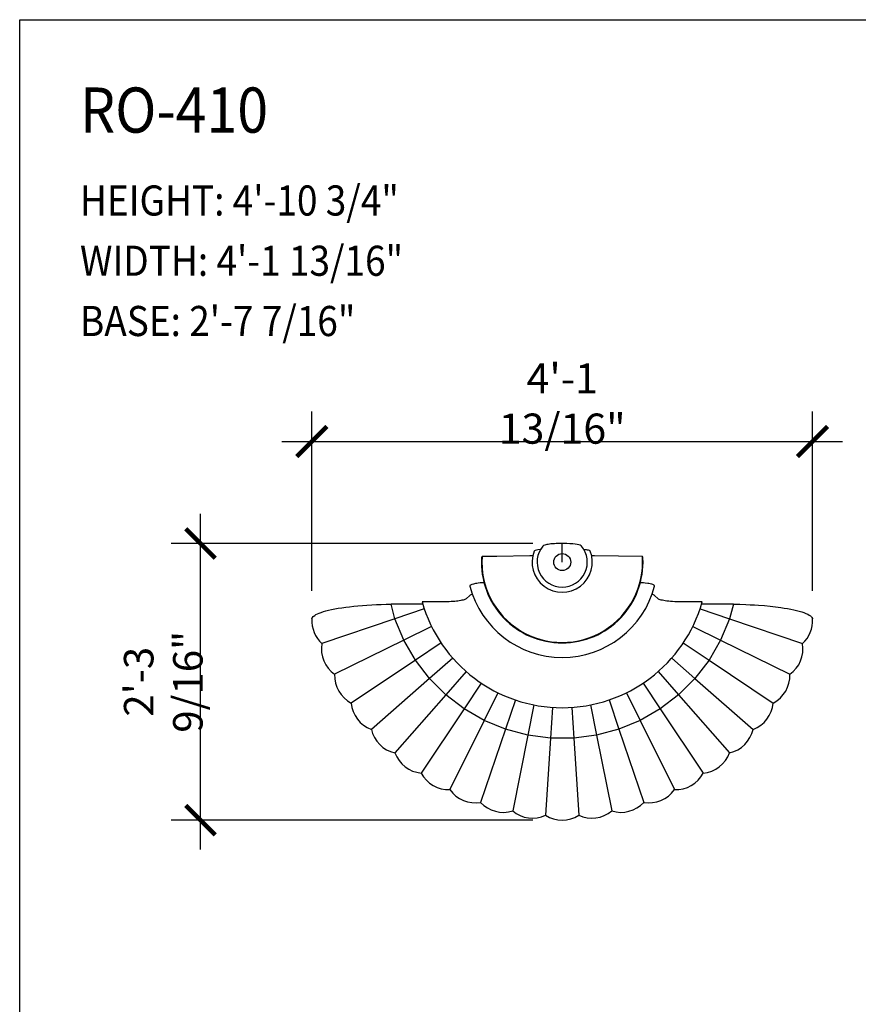
# Model space of a CAD drawing. Units: inches. Extents: x -3233 to 6088, y 0 to 2208.
# Drawn here: x 2896 to 2979, y 1864 to 1962 of the extents above; entities that cross this region are included whole.
import ezdxf
from ezdxf.enums import TextEntityAlignment as Align

# ---------------------------------------------------------------- set-up
doc = ezdxf.new("R2010")
doc.units = ezdxf.units.IN
doc.header["$LTSCALE"] = 0.5
doc.header["$MEASUREMENT"] = 0
for name, color, linetype in [('DIM', 141, 'Continuous'), ('FINIAL', 190, 'Continuous'), ('TITLETEXT', 7, 'Continuous')]:
    doc.layers.add(name, color=color, linetype=linetype)
doc.layers.add('VIEWPORT', color=1, linetype='Continuous', plot=False)
doc.styles.get("Standard").update_dxf_attribs({"font": 'romans.shx', "width": 0.9, "oblique": 15})
doc.dimstyles.new('Standard-AFI$0', dxfattribs={"dimscale": 0, "dimtxt": 0.0625, "dimasz": 0.0625, "dimexe": 0.0625, "dimexo": 0.0625, "dimgap": 0.03125, "dimtad": 1, "dimdec": 5, "dimzin": 3, "dimdsep": 46, "dimlunit": 4, "dimtxsty": 'Standard', "dimblk": 'ARCHTICK', "dimcen": 0.0625, "dimdle": 0.0625, "dimadec": 0, "dimazin": 0, "dimtfac": 0.5, "dimtdec": 5, "dimtofl": 0, "dimtmove": 0, "dimatfit": 3, "dimldrblk": 'ARCHTICK', "dimfxl": 1, "dimfrac": 2, "dimtolj": 1, "dimtzin": 0, "dimarcsym": 0})

# ---------------------------------------------------------------- blocks, each defined once
blk = doc.blocks.new('_ArchTick')
at = {"color": 0, "linetype": 'ByBlock', "const_width": 0.15}
blk.add_lwpolyline([(-0.5, -0.5), (0.5, 0.5)], dxfattribs=at)
blk = doc.blocks.new('*D84')
at = {"layer": 'DEFPOINTS', "color": 0, "transparency": 16777216}
for p in [(2914, 1909.855), (2950, 1909.855), (2950, 1882.313)]:
    blk.add_point(p, dxfattribs=at)
at = {"layer": 'DIM', "color": 0, "lineweight": -2, "transparency": 16777216}
for p, q in [((2914, 1879.375), (2914, 1912.793)), ((2947.063, 1909.855), (2911.063, 1909.855)), ((2947.062, 1882.313), (2911.063, 1882.313))]:
    blk.add_line(p, q, dxfattribs=at)
at = {"layer": 'DIM', "color": 0, "lineweight": -2, "transparency": 16777216, "xscale": 2.9375, "yscale": 2.9375, "zscale": 2.9375}
for p, rotation in [((2914, 1909.855), 90), ((2914, 1882.313), 270)]:
    blk.add_blockref('_ArchTick', p, dxfattribs=dict(at, rotation=rotation))
at = {"layer": 'DIM', "color": 0, "transparency": 16777216, "insert": (2910.293, 1896.084), "char_height": 2.9375, "attachment_point": 5, "rotation": 90}
blk.add_mtext('\\A1;2\'-3 9/16"', dxfattribs=at)
blk = doc.blocks.new('*D85')
at = {"layer": 'DEFPOINTS', "color": 0, "transparency": 16777216}
for p in [(2974.915, 1920), (2925.085, 1902.142), (2974.915, 1902.14)]:
    blk.add_point(p, dxfattribs=at)
at = {"layer": 'DIM', "color": 0, "lineweight": -2, "transparency": 16777216}
for p, q in [((2925.085, 1905.142), (2925.085, 1923)), ((2974.915, 1905.14), (2974.915, 1923)), ((2922.085, 1920), (2977.915, 1920))]:
    blk.add_line(p, q, dxfattribs=at)
at = {"layer": 'DIM', "color": 0, "lineweight": -2, "transparency": 16777216, "xscale": 3, "yscale": 3, "zscale": 3, "rotation": 180}
blk.add_blockref('_ArchTick', (2925.085, 1920), dxfattribs=at)
at = {"layer": 'DIM', "color": 0, "lineweight": -2, "transparency": 16777216, "xscale": 3, "yscale": 3, "zscale": 3}
blk.add_blockref('_ArchTick', (2974.915, 1920), dxfattribs=at)
at = {"layer": 'DIM', "color": 0, "transparency": 16777216, "insert": (2950, 1923.786), "char_height": 3, "attachment_point": 5}
blk.add_mtext('\\A1;4\'-1 13/16"', dxfattribs=at)

msp = doc.modelspace()

# ---------------------------------------------------------------- linework, layer by layer
at = {"layer": 'FINIAL'}
for p, q in [((2957.9809244, 1908.5521277), (2953.2297416, 1908.6066371)), ((2933.3539263, 1902.3494194), (2932.9639121, 1903.8049724)), ((2938.1440587, 1904.0393617), (2936.0514035, 1904.0393617)), ((2940.7782591, 1904.6510595), (2940.4811086, 1904.3659618)), ((2959.5188914, 1904.3659618), (2959.2217409, 1904.6510595)), ((2963.9485965, 1904.0393617), (2961.8559413, 1904.0393617)), ((2967.0360879, 1903.8049724), (2966.6460737, 1902.3494194)), ((2936.2695131, 1903.3391278), (2933.3539263, 1902.3494194)), ((2963.7304869, 1903.3391278), (2966.6460737, 1902.3494194)), ((2933.3539263, 1902.3494194), (2926.0782769, 1899.8796692)), ((2934.2338846, 1900.2250123), (2933.3539263, 1902.3494194)), ((2966.6460737, 1902.3494194), (2965.7661154, 1900.2250123)), ((2966.6460737, 1902.3494194), (2973.9217231, 1899.8796692)), ((2936.9953452, 1901.586814), (2934.2338846, 1900.2250123)), ((2963.0046548, 1901.586814), (2965.7661154, 1900.2250123)), ((2934.2338846, 1900.2250123), (2927.3428464, 1896.8267283)), ((2935.3836054, 1898.2336374), (2934.2338846, 1900.2250123)), ((2937.9436906, 1899.9442316), (2935.3836054, 1898.2336374)), ((2962.0563094, 1899.9442316), (2964.6163946, 1898.2336374)), ((2965.7661154, 1900.2250123), (2964.6163946, 1898.2336374)), ((2965.7661154, 1900.2250123), (2972.6571536, 1896.8267283)), ((2935.3836054, 1898.2336374), (2928.9950861, 1893.9649652)), ((2936.7834168, 1896.4093676), (2935.3836054, 1898.2336374)), ((2939.0983228, 1898.4394857), (2936.7834168, 1896.4093676)), ((2960.9016772, 1898.4394857), (2963.2165832, 1896.4093676)), ((2964.6163946, 1898.2336374), (2963.2165832, 1896.4093676)), ((2964.6163946, 1898.2336374), (2971.0049139, 1893.9649652)), ((2940.4394857, 1897.0983228), (2938.4093676, 1894.7834168)), ((2959.5605143, 1897.0983228), (2961.5906324, 1894.7834168)), ((2936.7834168, 1896.4093676), (2931.0067257, 1891.3433455)), ((2938.4093676, 1894.7834168), (2936.7834168, 1896.4093676)), ((2941.9442316, 1895.9436906), (2940.2336374, 1893.3836054)), ((2958.0557684, 1895.9436906), (2959.7663626, 1893.3836054)), ((2963.2165832, 1896.4093676), (2961.5906324, 1894.7834168)), ((2963.2165832, 1896.4093676), (2968.9932743, 1891.3433455)), ((2943.586814, 1894.9953453), (2942.2250123, 1892.2338846)), ((2956.413186, 1894.9953453), (2957.7749877, 1892.2338846)), ((2938.4093676, 1894.7834168), (2933.3433455, 1889.0067257)), ((2940.2336374, 1893.3836054), (2938.4093676, 1894.7834168)), ((2945.3391278, 1894.2695131), (2944.3494194, 1891.3539263)), ((2954.6608722, 1894.2695131), (2955.6505806, 1891.3539263)), ((2961.5906324, 1894.7834168), (2959.7663626, 1893.3836054)), ((2961.5906324, 1894.7834168), (2966.6566545, 1889.0067257)), ((2940.2336374, 1893.3836054), (2935.9649652, 1886.9950861)), ((2942.2250123, 1892.2338846), (2940.2336374, 1893.3836054)), ((2947.1711903, 1893.7786134), (2946.5705095, 1890.758787)), ((2949.0516546, 1893.5310456), (2948.8502792, 1890.4586497)), ((2950.9483454, 1893.5310456), (2951.1497208, 1890.4586497)), ((2952.8288097, 1893.7786134), (2953.4294905, 1890.758787)), ((2959.7663626, 1893.3836054), (2957.7749877, 1892.2338846)), ((2959.7663626, 1893.3836054), (2964.0350348, 1886.9950861)), ((2942.2250123, 1892.2338846), (2938.8267283, 1885.3428464)), ((2944.3494194, 1891.3539263), (2942.2250123, 1892.2338846)), ((2957.7749877, 1892.2338846), (2955.6505806, 1891.3539263)), ((2957.7749877, 1892.2338846), (2961.1732717, 1885.3428464)), ((2944.3494194, 1891.3539263), (2941.8796692, 1884.0782769)), ((2946.5705095, 1890.758787), (2944.3494194, 1891.3539263)), ((2955.6505806, 1891.3539263), (2953.4294905, 1890.758787)), ((2955.6505806, 1891.3539263), (2958.1203308, 1884.0782769)), ((2946.5705095, 1890.758787), (2945.0715512, 1883.2230147)), ((2948.8502792, 1890.4586497), (2946.5705095, 1890.758787)), ((2948.8502792, 1890.4586497), (2948.3477603, 1882.7916936)), ((2951.1497208, 1890.4586497), (2948.8502792, 1890.4586497)), ((2953.4294905, 1890.758787), (2951.1497208, 1890.4586497)), ((2951.1497208, 1890.4586497), (2951.6522397, 1882.7916936)), ((2953.4294905, 1890.758787), (2954.9284488, 1883.2230147))]:
    msp.add_line(p, q, dxfattribs=at)
at = {"layer": 'FINIAL', "flags": 128}
for points in [[(2951.9228195, 1909.59282), (2951.8848562, 1909.6277425), (2951.7944443, 1909.670779), (2951.6622173, 1909.7117583), (2951.4925899, 1909.7489014), (2951.2868599, 1909.7817264), (2951.0446836, 1909.8097323), (2950.7750402, 1909.831503), (2950.4655881, 1909.8472049), (2950.1391256, 1909.854881), (2949.9565507, 1909.8555475), (2949.7742502, 1909.8536692), (2949.5885382, 1909.849073), (2949.405693, 1909.8417466), (2949.2265487, 1909.8316042), (2949.0533874, 1909.8186479), (2948.8819314, 1909.8022104), (2948.7209296, 1909.7827826), (2948.5946056, 1909.7640786), (2948.4786645, 1909.7434008), (2948.3707245, 1909.7199724), (2948.2767862, 1909.6947484), (2948.1539234, 1909.6488828), (2948.1091578, 1909.6238585), (2948.0778689, 1909.5982091), (2948.0754477, 1909.5928112)], [(2947.8362498, 1909.2428265), (2947.7971293, 1909.2400353), (2947.5903654, 1909.2160872), (2947.4403406, 1909.1898395), (2947.3217233, 1909.1590462), (2947.2494637, 1909.1292034), (2947.2094215, 1909.0975531), (2947.2043592, 1909.0882979)], [(2952.7956408, 1909.0882979), (2952.7693222, 1909.1176225), (2952.715086, 1909.1457444), (2952.6352157, 1909.171813), (2952.532905, 1909.1953423), (2952.4043804, 1909.2168239), (2952.2587407, 1909.2346285), (2952.1669729, 1909.2425156)], [(2942.0190756, 1908.5521277), (2941.9719569, 1908.4463778), (2941.9684691, 1908.3886348)], [(2946.7702584, 1908.6066371), (2943.4877989, 1908.5690454), (2942.0190756, 1908.5521277)], [(2947.0687443, 1908.6168127), (2946.9564087, 1908.6109338), (2946.7702584, 1908.6066371)], [(2953.2297416, 1908.6066371), (2952.9839825, 1908.6132766), (2952.9290266, 1908.6165046)], [(2958.0325209, 1908.3886373), (2958.0270501, 1908.4508558), (2957.9809244, 1908.5521277)], [(2942.2211979, 1905.9466152), (2942.0524997, 1905.9372602), (2941.8361811, 1905.9201058), (2941.6338418, 1905.8986016), (2941.5027613, 1905.8811519), (2941.3805963, 1905.8618035), (2941.2650122, 1905.8400031), (2941.1608209, 1905.8164923), (2940.9984217, 1905.7682082), (2940.9332502, 1905.7416855), (2940.8811469, 1905.7142827), (2940.8184746, 1905.659321), (2940.8063067, 1905.6305655), (2940.8076481, 1905.6032224)], [(2959.1908616, 1905.6031937), (2959.1947464, 1905.6206154), (2959.1860695, 1905.6517103), (2959.1615354, 1905.6825413), (2959.1245025, 1905.7107484), (2959.074006, 1905.7383009), (2959.0081303, 1905.765797), (2958.9287318, 1905.7921639), (2958.7440377, 1905.8381278), (2958.6326131, 1905.8594978), (2958.5111865, 1905.8791091), (2958.2518964, 1905.911492), (2958.107824, 1905.9251223), (2957.9578218, 1905.9366046), (2957.7765838, 1905.946054)], [(2925.0907818, 1902.3347984), (2925.0891495, 1902.3512285), (2925.1283613, 1902.4634556), (2925.2199113, 1902.5776211), (2925.3619207, 1902.6901814), (2925.4895897, 1902.767108), (2925.6404176, 1902.8427868), (2925.8135965, 1902.9169098), (2926.0140616, 1902.9911945), (2926.2369967, 1903.0635376), (2926.4813807, 1903.1336347), (2926.7541035, 1903.2031109), (2927.0482668, 1903.2699048), (2927.3625995, 1903.3337068), (2927.7064608, 1903.3960516), (2928.0703073, 1903.454885), (2928.4524972, 1903.5098851), (2928.8410027, 1903.559508), (2929.2453286, 1903.6051781), (2929.6636365, 1903.6466211), (2930.1093181, 1903.6847925), (2930.5678761, 1903.7181208), (2931.0368457, 1903.7463489), (2931.5057814, 1903.7689212), (2931.9818168, 1903.7862876), (2932.4711343, 1903.7984522), (2932.9639121, 1903.8049724)], [(2940.4811086, 1904.3659618), (2940.4408969, 1904.3346049), (2940.3860643, 1904.3039421), (2940.3146097, 1904.27334), (2940.2284808, 1904.2439305), (2940.1313143, 1904.216707), (2940.0216673, 1904.190992), (2939.8967286, 1904.1662936), (2939.760515, 1904.1435134), (2939.616617, 1904.1231185), (2939.4639406, 1904.1048035), (2939.2992902, 1904.0882662), (2939.1277176, 1904.0740704), (2938.9447869, 1904.0619454), (2938.7569812, 1904.0523982), (2938.5605734, 1904.0453141), (2938.3616005, 1904.0409717), (2938.1440587, 1904.0393617)], [(2961.8559413, 1904.0393617), (2961.6316985, 1904.0410728), (2961.4177403, 1904.0459578), (2961.2069139, 1904.0540167), (2960.9944765, 1904.0656502), (2960.7888826, 1904.080608), (2960.6048265, 1904.0975242), (2960.4298848, 1904.1172045), (2960.2603359, 1904.1403497), (2960.1038529, 1904.1661841), (2959.9753873, 1904.1916327), (2959.8599771, 1904.2189478), (2959.7556412, 1904.2489153), (2959.6672478, 1904.2804293), (2959.57945, 1904.3221469), (2959.5188914, 1904.3659618)], [(2967.0360879, 1903.8049724), (2967.6668616, 1903.7955925), (2968.291035, 1903.7770096), (2968.7129077, 1903.7590761), (2969.1287991, 1903.7370331), (2969.536888, 1903.711029), (2970.1236685, 1903.6655739), (2970.6883316, 1903.6121385), (2971.2410438, 1903.5495179), (2971.7642927, 1903.4794934), (2972.1096056, 1903.4266444), (2972.4386848, 1903.3705979), (2972.7502596, 1903.3116123), (2973.0511817, 1903.2481629), (2973.3325082, 1903.181914), (2973.5930664, 1903.1131576), (2973.837719, 1903.0403033), (2974.0594164, 1902.9651372), (2974.2570635, 1902.8879938), (2974.4346725, 1902.8067069), (2974.5855522, 1902.72369), (2974.7087021, 1902.6393454), (2974.8008014, 1902.5566692), (2974.8658631, 1902.4731322), (2974.9032387, 1902.389144), (2974.9088365, 1902.3348035)]]:
    msp.add_lwpolyline(points, dxfattribs=at)
at = {"layer": 'FINIAL'}
msp.add_circle((2950, 1908), 0.8459923, dxfattribs=at)
for centre, radius, start, end in [((2950, 1908), 3, 158.72983958, 21.27016042), ((2950, 1908), 2.5, 140.389634743, 270), ((2950, 1908), 2.5, 270, 39.63892464), ((2950, 1908), 8.0466112, 177.23001518, 270), ((2950, 1908), 8, 176.042530965, 3.957469035), ((2950, 1908), 8.0466112, 270, 2.769891763), ((2941.2322238, 1904.043555), 0.7583836, 102.509167554, 126.769343338), ((2950, 1908), 9.5, 194.613551785, 270), ((2950, 1908), 9.5, 270, 345.383846063), ((2958.7406189, 1903.9798812), 0.8258079, 54.365843417, 76.300344793), ((2934.9532132, 1644.0455578), 259.7670317, 89.742957807, 90.438776505), ((2950, 1908), 14.5, 195.851645773, 344.148354227), ((2965.0523462, 1647.5509449), 256.2617057, 89.556464489, 90.261801199), ((2928.1591908, 1902.1423206), 3.0742068, 176.410391287, 227.396751315), ((2971.8450999, 1902.1403789), 3.0698703, 312.568831585, 3.631144076), ((2929.1233064, 1899.3527653), 3.0907475, 170.182176885, 234.822962372), ((2970.8765699, 1899.3524667), 3.0907475, 305.182176885, 9.822962372), ((2930.4306, 1896.7017883), 3.0907475, 177.682176885, 242.322962372), ((2969.5692384, 1896.7015083), 3.0907475, 297.682176885, 2.322962372), ((2932.0727315, 1894.2441268), 3.0907475, 185.182176885, 249.822962372), ((2967.9270717, 1894.2438703), 3.0907475, 290.182176885, 354.822962372), ((2934.0216035, 1892.0218321), 3.0907475, 192.682176885, 257.322962372), ((2965.9781679, 1892.0216035), 3.0907475, 282.682176885, 347.322962372), ((2936.2438703, 1890.0729283), 3.0907475, 200.182176885, 264.822962372), ((2963.7558732, 1890.0727315), 3.0907475, 275.182176885, 339.822962372), ((2938.7015083, 1888.4307617), 3.0907475, 207.682176885, 272.322962372), ((2961.2982117, 1888.4306), 3.0907475, 267.682176885, 332.322962372), ((2941.3524666, 1887.1234301), 3.0907475, 215.182176885, 279.822962372), ((2958.6472347, 1887.1233064), 3.0907475, 260.182176885, 324.822962372), ((2944.1513867, 1886.1733024), 3.0907475, 222.682176885, 287.322962372), ((2947.0504114, 1885.5967064), 3.0908232, 230.182542206, 294.831607622), ((2952.9492708, 1885.5966687), 3.0908248, 245.173364398, 309.822503983), ((2955.8483011, 1886.1732188), 3.0907475, 252.682176885, 317.322962372), ((2949.9998417, 1885.4034497), 3.0909005, 237.673729729, 302.331149244)]:
    msp.add_arc(centre, radius, start, end, dxfattribs=at)
at = {"layer": 'VIEWPORT'}
msp.add_line((2950, 1908), (2950, 1909.8553889), dxfattribs=at)
msp.add_lwpolyline([(2896, 1962), (3052, 1962), (3052, 1776), (2896, 1776)], close=True, dxfattribs=at)

# ---------------------------------------------------------------- texts
at = {"layer": 'TITLETEXT', "oblique": 15, "width": 0.9}
for s, height, p in [('%%URO-410', 4.5, (2902, 1953)), ('HEIGHT: 4\'-10 3/4"', 3, (2902, 1944)), ('WIDTH: 4\'-1 13/16"', 3, (2902, 1938)), ('BASE: 2\'-7 7/16"', 3, (2902, 1932))]:
    msp.add_text(s, height=height, dxfattribs=at).set_placement(p, align=Align.MIDDLE_LEFT)

# ---------------------------------------------------------------- dimensions: what is measured, and where the dimension line sits
at = {"layer": 'DIM'}
dim = msp.add_linear_dim(base=(2974.9149701, 1920), p1=(2925.084984, 1902.1423206), p2=(2974.9149701, 1902.1403789), dimstyle='Standard-AFI$0', override={"dimscale": 48, "dimdec": 4}, dxfattribs=at)
dim.commit()
dim.dimension.update_dxf_attribs({"geometry": '*D85', "text_midpoint": (2949.9999771, 1923.7857143)})
dim = msp.add_linear_dim(base=(2914, 1909.8553889), p1=(2949.9998417, 1882.3125492), p2=(2950, 1909.8553889), angle=90, dimstyle='Standard-AFI$0', override={"dimscale": 47, "dimdec": 4}, dxfattribs=at)
dim.commit()
dim.dimension.update_dxf_attribs({"geometry": '*D84', "text_midpoint": (2910.2931548, 1896.0839691)})

doc.saveas('drawing.dxf')
